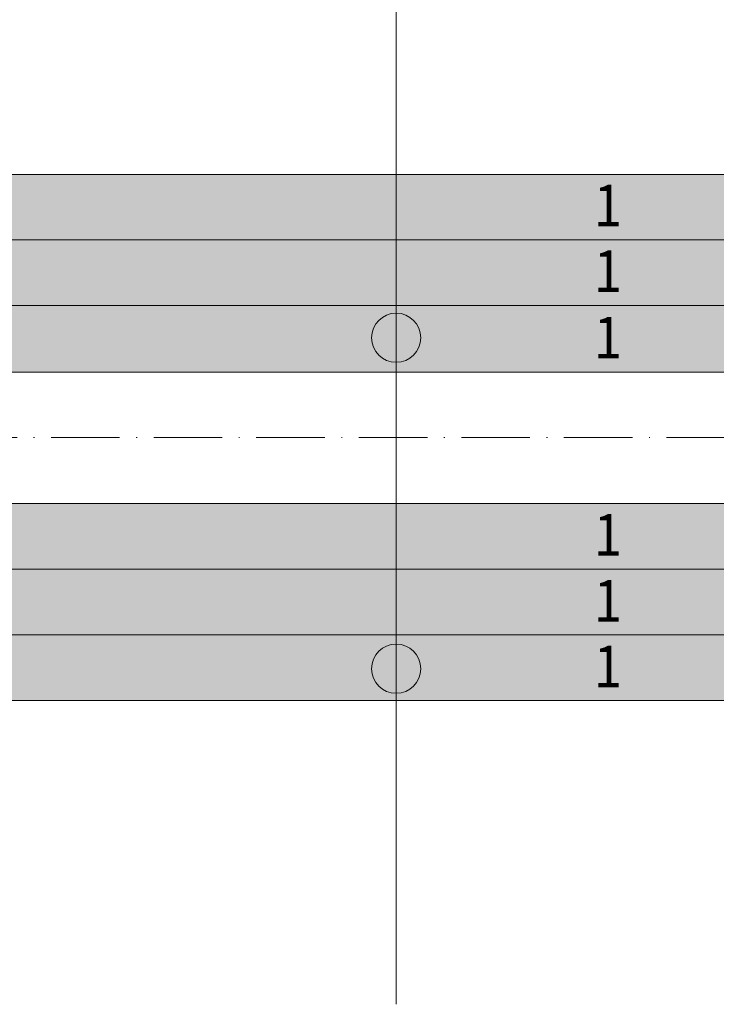
# Model space of a CAD drawing. Units: metres. Extents: x 41085 to 2665767, y 119834 to 1206849.
# Drawn here: x 47986 to 48070, y 121633 to 121751 of the extents above; entities that cross this region are included whole.
import ezdxf

# ---------------------------------------------------------------- set-up
doc = ezdxf.new("R2010")
doc.units = ezdxf.units.M
doc.linetypes.add('AUSGEZOGEN', pattern=[0])
doc.linetypes.add('STRICHPUNKT2_S11', pattern=[12.25, 8.25, -2, 0, -2])
doc.layers.add('XR$4$STANDARD_1', color=7, linetype='AUSGEZOGEN', lineweight=13)
doc.styles.add('ARIAL', font='ARIAL.TTF')

# ---------------------------------------------------------------- blocks, each defined once
blk = doc.blocks.new('COMPLEXOBJECT_80')
at = {"layer": 'XR$4$STANDARD_1', "linetype": 'AUSGEZOGEN', "lineweight": 5, "transparency": 33554687}
blk.add_hatch(color=1, dxfattribs=at).paths.add_polyline_path([(-2617735.99, -1085173.64), (-2617736.05, -1085173.65), (-2617736.1, -1085173.65), (-2617736.15, -1085173.65), (-2617736.2, -1085173.66), (-2617736.25, -1085173.66), (-2617736.3, -1085173.67), (-2617736.35, -1085173.68), (-2617736.41, -1085173.69), (-2617736.46, -1085173.7), (-2617736.51, -1085173.71), (-2617736.56, -1085173.72), (-2617736.61, -1085173.73), (-2617736.66, -1085173.74), (-2617736.71, -1085173.76), (-2617736.76, -1085173.77), (-2617736.81, -1085173.79), (-2617736.86, -1085173.8), (-2617736.9, -1085173.82), (-2617736.95, -1085173.84), (-2617737, -1085173.86), (-2617737.05, -1085173.88), (-2617737.1, -1085173.9), (-2617737.14, -1085173.92), (-2617737.19, -1085173.94), (-2617737.24, -1085173.96), (-2617737.28, -1085173.99), (-2617737.33, -1085174.01), (-2617737.37, -1085174.04), (-2617737.42, -1085174.06), (-2617737.46, -1085174.09), (-2617737.5, -1085174.12), (-2617737.55, -1085174.15), (-2617737.59, -1085174.18), (-2617737.63, -1085174.21), (-2617737.67, -1085174.24), (-2617737.72, -1085174.27), (-2617737.76, -1085174.3), (-2617737.8, -1085174.33), (-2617737.83, -1085174.37), (-2617737.87, -1085174.4), (-2617737.91, -1085174.44), (-2617737.95, -1085174.47), (-2617737.99, -1085174.51), (-2617738.02, -1085174.55), (-2617738.06, -1085174.58), (-2617738.09, -1085174.62), (-2617738.13, -1085174.66), (-2617738.16, -1085174.7), (-2617738.19, -1085174.74), (-2617738.23, -1085174.78), (-2617738.26, -1085174.82), (-2617738.29, -1085174.86), (-2617738.32, -1085174.9), (-2617738.35, -1085174.95), (-2617738.38, -1085174.99), (-2617738.4, -1085175.03), (-2617738.43, -1085175.08), (-2617738.46, -1085175.12), (-2617738.48, -1085175.17), (-2617738.51, -1085175.21), (-2617738.53, -1085175.26), (-2617738.55, -1085175.31), (-2617738.58, -1085175.35), (-2617738.6, -1085175.4), (-2617738.62, -1085175.45), (-2617738.64, -1085175.49), (-2617738.66, -1085175.54), (-2617738.67, -1085175.59), (-2617738.69, -1085175.64), (-2617738.71, -1085175.69), (-2617738.72, -1085175.74), (-2617738.74, -1085175.79), (-2617738.75, -1085175.84), (-2617738.77, -1085175.89), (-2617738.78, -1085175.94), (-2617738.79, -1085175.99), (-2617738.8, -1085176.04), (-2617738.81, -1085176.09), (-2617738.82, -1085176.14), (-2617738.82, -1085176.19), (-2617738.83, -1085176.24), (-2617738.84, -1085176.29), (-2617738.84, -1085176.35), (-2617738.85, -1085176.4), (-2617738.85, -1085176.45), (-2617738.85, -1085176.5), (-2617738.85, -1085176.55), (-2617738.85, -1085176.6), (-2617738.85, -1085176.66), (-2617738.85, -1085176.71), (-2617738.85, -1085176.76), (-2617738.85, -1085176.81), (-2617738.84, -1085176.86), (-2617738.84, -1085176.91), (-2617738.83, -1085176.97), (-2617738.82, -1085177.02), (-2617738.82, -1085177.07), (-2617738.81, -1085177.12), (-2617738.8, -1085177.17), (-2617738.79, -1085177.22), (-2617738.78, -1085177.27), (-2617738.77, -1085177.32), (-2617738.75, -1085177.37), (-2617738.74, -1085177.42), (-2617738.72, -1085177.47), (-2617738.71, -1085177.52), (-2617738.69, -1085177.57), (-2617738.67, -1085177.62), (-2617738.66, -1085177.67), (-2617738.64, -1085177.71), (-2617738.62, -1085177.76), (-2617738.6, -1085177.81), (-2617738.58, -1085177.86), (-2617738.55, -1085177.9), (-2617738.53, -1085177.95), (-2617738.51, -1085177.99), (-2617738.48, -1085178.04), (-2617738.46, -1085178.09), (-2617738.43, -1085178.13), (-2617738.4, -1085178.17), (-2617738.38, -1085178.22), (-2617738.35, -1085178.26), (-2617738.32, -1085178.3), (-2617738.29, -1085178.35), (-2617738.26, -1085178.39), (-2617738.23, -1085178.43), (-2617738.19, -1085178.47), (-2617738.16, -1085178.51), (-2617738.13, -1085178.55), (-2617738.09, -1085178.59), (-2617738.06, -1085178.62), (-2617738.02, -1085178.66), (-2617737.99, -1085178.7), (-2617737.95, -1085178.74), (-2617737.91, -1085178.77), (-2617737.87, -1085178.81), (-2617737.83, -1085178.84), (-2617737.8, -1085178.87), (-2617737.76, -1085178.91), (-2617737.72, -1085178.94), (-2617737.67, -1085178.97), (-2617737.63, -1085179), (-2617737.59, -1085179.03), (-2617737.55, -1085179.06), (-2617737.5, -1085179.09), (-2617737.46, -1085179.12), (-2617737.42, -1085179.14), (-2617737.37, -1085179.17), (-2617737.33, -1085179.2), (-2617737.28, -1085179.22), (-2617737.24, -1085179.24), (-2617737.19, -1085179.27), (-2617737.14, -1085179.29), (-2617737.1, -1085179.31), (-2617737.05, -1085179.33), (-2617737, -1085179.35), (-2617736.95, -1085179.37), (-2617736.9, -1085179.39), (-2617736.86, -1085179.41), (-2617736.81, -1085179.42), (-2617736.76, -1085179.44), (-2617736.71, -1085179.45), (-2617736.66, -1085179.47), (-2617736.61, -1085179.48), (-2617736.56, -1085179.49), (-2617736.51, -1085179.5), (-2617736.46, -1085179.51), (-2617736.41, -1085179.52), (-2617736.35, -1085179.53), (-2617736.3, -1085179.54), (-2617736.25, -1085179.54), (-2617736.2, -1085179.55), (-2617736.15, -1085179.56), (-2617736.1, -1085179.56), (-2617736.05, -1085179.56), (-2617735.99, -1085179.56), (-2617735.94, -1085179.57), (-2617735.89, -1085179.57), (-2617735.84, -1085179.57), (-2617735.79, -1085179.56), (-2617735.74, -1085179.56), (-2617735.68, -1085179.56), (-2617735.63, -1085179.56), (-2617735.58, -1085179.55), (-2617735.53, -1085179.54), (-2617735.48, -1085179.54), (-2617735.43, -1085179.53), (-2617735.38, -1085179.52), (-2617735.33, -1085179.51), (-2617735.28, -1085179.5), (-2617735.22, -1085179.49), (-2617735.17, -1085179.48), (-2617735.12, -1085179.47), (-2617735.07, -1085179.45), (-2617735.03, -1085179.44), (-2617734.98, -1085179.42), (-2617734.93, -1085179.41), (-2617734.88, -1085179.39), (-2617734.83, -1085179.37), (-2617734.78, -1085179.35), (-2617734.73, -1085179.33), (-2617734.69, -1085179.31), (-2617734.64, -1085179.29), (-2617734.59, -1085179.27), (-2617734.55, -1085179.24), (-2617734.5, -1085179.22), (-2617734.45, -1085179.2), (-2617734.41, -1085179.17), (-2617734.37, -1085179.14), (-2617734.32, -1085179.12), (-2617734.28, -1085179.09), (-2617734.23, -1085179.06), (-2617734.19, -1085179.03), (-2617734.15, -1085179), (-2617734.11, -1085178.97), (-2617734.07, -1085178.94), (-2617734.03, -1085178.91), (-2617733.99, -1085178.87), (-2617733.95, -1085178.84), (-2617733.91, -1085178.81), (-2617733.87, -1085178.77), (-2617733.83, -1085178.74), (-2617733.8, -1085178.7), (-2617733.76, -1085178.66), (-2617733.72, -1085178.62), (-2617733.69, -1085178.59), (-2617733.66, -1085178.55), (-2617733.62, -1085178.51), (-2617733.59, -1085178.47), (-2617733.56, -1085178.43), (-2617733.53, -1085178.39), (-2617733.49, -1085178.35), (-2617733.46, -1085178.3), (-2617733.44, -1085178.26), (-2617733.41, -1085178.22), (-2617733.38, -1085178.17), (-2617733.35, -1085178.13), (-2617733.33, -1085178.09), (-2617733.3, -1085178.04), (-2617733.28, -1085177.99), (-2617733.25, -1085177.95), (-2617733.23, -1085177.9), (-2617733.21, -1085177.86), (-2617733.18, -1085177.81), (-2617733.16, -1085177.76), (-2617733.14, -1085177.71), (-2617733.13, -1085177.67), (-2617733.11, -1085177.62), (-2617733.09, -1085177.57), (-2617733.07, -1085177.52), (-2617733.06, -1085177.47), (-2617733.04, -1085177.42), (-2617733.03, -1085177.37), (-2617733.02, -1085177.32), (-2617733, -1085177.27), (-2617732.99, -1085177.22), (-2617732.98, -1085177.17), (-2617732.97, -1085177.12), (-2617732.97, -1085177.07), (-2617732.96, -1085177.02), (-2617732.95, -1085176.97), (-2617732.94, -1085176.91), (-2617732.94, -1085176.86), (-2617732.94, -1085176.81), (-2617732.93, -1085176.76), (-2617732.93, -1085176.71), (-2617732.93, -1085176.66), (-2617732.93, -1085176.6), (-2617732.93, -1085176.55), (-2617732.93, -1085176.5), (-2617732.93, -1085176.45), (-2617732.94, -1085176.4), (-2617732.94, -1085176.35), (-2617732.94, -1085176.29), (-2617732.95, -1085176.24), (-2617732.96, -1085176.19), (-2617732.97, -1085176.14), (-2617732.97, -1085176.09), (-2617732.98, -1085176.04), (-2617732.99, -1085175.99), (-2617733, -1085175.94), (-2617733.02, -1085175.89), (-2617733.03, -1085175.84), (-2617733.04, -1085175.79), (-2617733.06, -1085175.74), (-2617733.07, -1085175.69), (-2617733.09, -1085175.64), (-2617733.11, -1085175.59), (-2617733.13, -1085175.54), (-2617733.14, -1085175.49), (-2617733.16, -1085175.45), (-2617733.18, -1085175.4), (-2617733.21, -1085175.35), (-2617733.23, -1085175.31), (-2617733.25, -1085175.26), (-2617733.28, -1085175.21), (-2617733.3, -1085175.17), (-2617733.33, -1085175.12), (-2617733.35, -1085175.08), (-2617733.38, -1085175.03), (-2617733.41, -1085174.99), (-2617733.44, -1085174.95), (-2617733.46, -1085174.9), (-2617733.49, -1085174.86), (-2617733.53, -1085174.82), (-2617733.56, -1085174.78), (-2617733.59, -1085174.74), (-2617733.62, -1085174.7), (-2617733.66, -1085174.66), (-2617733.69, -1085174.62), (-2617733.72, -1085174.58), (-2617733.76, -1085174.55), (-2617733.8, -1085174.51), (-2617733.83, -1085174.47), (-2617733.87, -1085174.44), (-2617733.91, -1085174.4), (-2617733.95, -1085174.37), (-2617733.99, -1085174.33), (-2617734.03, -1085174.3), (-2617734.07, -1085174.27), (-2617734.11, -1085174.24), (-2617734.15, -1085174.21), (-2617734.19, -1085174.18), (-2617734.23, -1085174.15), (-2617734.28, -1085174.12), (-2617734.32, -1085174.09), (-2617734.37, -1085174.06), (-2617734.41, -1085174.04), (-2617734.45, -1085174.01), (-2617734.5, -1085173.99), (-2617734.55, -1085173.96), (-2617734.59, -1085173.94), (-2617734.64, -1085173.92), (-2617734.69, -1085173.9), (-2617734.73, -1085173.88), (-2617734.78, -1085173.86), (-2617734.83, -1085173.84), (-2617734.88, -1085173.82), (-2617734.93, -1085173.8), (-2617734.98, -1085173.79), (-2617735.03, -1085173.77), (-2617735.07, -1085173.76), (-2617735.12, -1085173.74), (-2617735.17, -1085173.73), (-2617735.22, -1085173.72), (-2617735.28, -1085173.71), (-2617735.33, -1085173.7), (-2617735.38, -1085173.69), (-2617735.43, -1085173.68), (-2617735.48, -1085173.67), (-2617735.53, -1085173.66), (-2617735.58, -1085173.66), (-2617735.63, -1085173.65), (-2617735.68, -1085173.65), (-2617735.74, -1085173.65), (-2617735.79, -1085173.64), (-2617735.84, -1085173.64), (-2617735.89, -1085173.64), (-2617735.94, -1085173.64)])
at = {"layer": 'XR$4$STANDARD_1', "color": 1, "linetype": 'AUSGEZOGEN', "lineweight": 5, "transparency": 33554687}
blk.add_circle((-2617735.89, -1085176.6), 2.96, dxfattribs=at)
blk = doc.blocks.new('COMPLEXOBJECT_82')
at = {"layer": 'XR$4$STANDARD_1', "linetype": 'AUSGEZOGEN', "lineweight": 5, "transparency": 33554687}
blk.add_hatch(color=1, dxfattribs=at).paths.add_polyline_path([(-2617735.99, -1085133.79), (-2617736.05, -1085133.8), (-2617736.1, -1085133.8), (-2617736.15, -1085133.8), (-2617736.2, -1085133.81), (-2617736.25, -1085133.81), (-2617736.3, -1085133.82), (-2617736.35, -1085133.83), (-2617736.41, -1085133.84), (-2617736.46, -1085133.85), (-2617736.51, -1085133.86), (-2617736.56, -1085133.87), (-2617736.61, -1085133.88), (-2617736.66, -1085133.89), (-2617736.71, -1085133.91), (-2617736.76, -1085133.92), (-2617736.81, -1085133.94), (-2617736.86, -1085133.95), (-2617736.9, -1085133.97), (-2617736.95, -1085133.99), (-2617737, -1085134.01), (-2617737.05, -1085134.03), (-2617737.1, -1085134.05), (-2617737.14, -1085134.07), (-2617737.19, -1085134.09), (-2617737.24, -1085134.11), (-2617737.28, -1085134.14), (-2617737.33, -1085134.16), (-2617737.37, -1085134.19), (-2617737.42, -1085134.21), (-2617737.46, -1085134.24), (-2617737.5, -1085134.27), (-2617737.55, -1085134.3), (-2617737.59, -1085134.33), (-2617737.63, -1085134.36), (-2617737.67, -1085134.39), (-2617737.72, -1085134.42), (-2617737.76, -1085134.45), (-2617737.8, -1085134.48), (-2617737.83, -1085134.52), (-2617737.87, -1085134.55), (-2617737.91, -1085134.59), (-2617737.95, -1085134.62), (-2617737.99, -1085134.66), (-2617738.02, -1085134.7), (-2617738.06, -1085134.73), (-2617738.09, -1085134.77), (-2617738.13, -1085134.81), (-2617738.16, -1085134.85), (-2617738.19, -1085134.89), (-2617738.23, -1085134.93), (-2617738.26, -1085134.97), (-2617738.29, -1085135.01), (-2617738.32, -1085135.05), (-2617738.35, -1085135.1), (-2617738.38, -1085135.14), (-2617738.4, -1085135.18), (-2617738.43, -1085135.23), (-2617738.46, -1085135.27), (-2617738.48, -1085135.32), (-2617738.51, -1085135.36), (-2617738.53, -1085135.41), (-2617738.55, -1085135.46), (-2617738.58, -1085135.5), (-2617738.6, -1085135.55), (-2617738.62, -1085135.6), (-2617738.64, -1085135.64), (-2617738.66, -1085135.69), (-2617738.67, -1085135.74), (-2617738.69, -1085135.79), (-2617738.71, -1085135.84), (-2617738.72, -1085135.89), (-2617738.74, -1085135.94), (-2617738.75, -1085135.99), (-2617738.77, -1085136.04), (-2617738.78, -1085136.09), (-2617738.79, -1085136.14), (-2617738.8, -1085136.19), (-2617738.81, -1085136.24), (-2617738.82, -1085136.29), (-2617738.82, -1085136.34), (-2617738.83, -1085136.39), (-2617738.84, -1085136.44), (-2617738.84, -1085136.5), (-2617738.85, -1085136.55), (-2617738.85, -1085136.6), (-2617738.85, -1085136.65), (-2617738.85, -1085136.7), (-2617738.85, -1085136.75), (-2617738.85, -1085136.81), (-2617738.85, -1085136.86), (-2617738.85, -1085136.91), (-2617738.85, -1085136.96), (-2617738.84, -1085137.01), (-2617738.84, -1085137.06), (-2617738.83, -1085137.12), (-2617738.82, -1085137.17), (-2617738.82, -1085137.22), (-2617738.81, -1085137.27), (-2617738.8, -1085137.32), (-2617738.79, -1085137.37), (-2617738.78, -1085137.42), (-2617738.77, -1085137.47), (-2617738.75, -1085137.52), (-2617738.74, -1085137.57), (-2617738.72, -1085137.62), (-2617738.71, -1085137.67), (-2617738.69, -1085137.72), (-2617738.67, -1085137.77), (-2617738.66, -1085137.82), (-2617738.64, -1085137.86), (-2617738.62, -1085137.91), (-2617738.6, -1085137.96), (-2617738.58, -1085138.01), (-2617738.55, -1085138.05), (-2617738.53, -1085138.1), (-2617738.51, -1085138.14), (-2617738.48, -1085138.19), (-2617738.46, -1085138.24), (-2617738.43, -1085138.28), (-2617738.4, -1085138.32), (-2617738.38, -1085138.37), (-2617738.35, -1085138.41), (-2617738.32, -1085138.45), (-2617738.29, -1085138.5), (-2617738.26, -1085138.54), (-2617738.23, -1085138.58), (-2617738.19, -1085138.62), (-2617738.16, -1085138.66), (-2617738.13, -1085138.7), (-2617738.09, -1085138.74), (-2617738.06, -1085138.77), (-2617738.02, -1085138.81), (-2617737.99, -1085138.85), (-2617737.95, -1085138.89), (-2617737.91, -1085138.92), (-2617737.87, -1085138.96), (-2617737.83, -1085138.99), (-2617737.8, -1085139.02), (-2617737.76, -1085139.06), (-2617737.72, -1085139.09), (-2617737.67, -1085139.12), (-2617737.63, -1085139.15), (-2617737.59, -1085139.18), (-2617737.55, -1085139.21), (-2617737.5, -1085139.24), (-2617737.46, -1085139.27), (-2617737.42, -1085139.29), (-2617737.37, -1085139.32), (-2617737.33, -1085139.35), (-2617737.28, -1085139.37), (-2617737.24, -1085139.39), (-2617737.19, -1085139.42), (-2617737.14, -1085139.44), (-2617737.1, -1085139.46), (-2617737.05, -1085139.48), (-2617737, -1085139.5), (-2617736.95, -1085139.52), (-2617736.9, -1085139.54), (-2617736.86, -1085139.56), (-2617736.81, -1085139.57), (-2617736.76, -1085139.59), (-2617736.71, -1085139.6), (-2617736.66, -1085139.62), (-2617736.61, -1085139.63), (-2617736.56, -1085139.64), (-2617736.51, -1085139.65), (-2617736.46, -1085139.66), (-2617736.41, -1085139.67), (-2617736.35, -1085139.68), (-2617736.3, -1085139.69), (-2617736.25, -1085139.69), (-2617736.2, -1085139.7), (-2617736.15, -1085139.71), (-2617736.1, -1085139.71), (-2617736.05, -1085139.71), (-2617735.99, -1085139.71), (-2617735.94, -1085139.72), (-2617735.89, -1085139.72), (-2617735.84, -1085139.72), (-2617735.79, -1085139.71), (-2617735.74, -1085139.71), (-2617735.68, -1085139.71), (-2617735.63, -1085139.71), (-2617735.58, -1085139.7), (-2617735.53, -1085139.69), (-2617735.48, -1085139.69), (-2617735.43, -1085139.68), (-2617735.38, -1085139.67), (-2617735.33, -1085139.66), (-2617735.28, -1085139.65), (-2617735.22, -1085139.64), (-2617735.17, -1085139.63), (-2617735.12, -1085139.62), (-2617735.07, -1085139.6), (-2617735.03, -1085139.59), (-2617734.98, -1085139.57), (-2617734.93, -1085139.56), (-2617734.88, -1085139.54), (-2617734.83, -1085139.52), (-2617734.78, -1085139.5), (-2617734.73, -1085139.48), (-2617734.69, -1085139.46), (-2617734.64, -1085139.44), (-2617734.59, -1085139.42), (-2617734.55, -1085139.39), (-2617734.5, -1085139.37), (-2617734.45, -1085139.35), (-2617734.41, -1085139.32), (-2617734.37, -1085139.29), (-2617734.32, -1085139.27), (-2617734.28, -1085139.24), (-2617734.23, -1085139.21), (-2617734.19, -1085139.18), (-2617734.15, -1085139.15), (-2617734.11, -1085139.12), (-2617734.07, -1085139.09), (-2617734.03, -1085139.06), (-2617733.99, -1085139.02), (-2617733.95, -1085138.99), (-2617733.91, -1085138.96), (-2617733.87, -1085138.92), (-2617733.83, -1085138.89), (-2617733.8, -1085138.85), (-2617733.76, -1085138.81), (-2617733.72, -1085138.77), (-2617733.69, -1085138.74), (-2617733.66, -1085138.7), (-2617733.62, -1085138.66), (-2617733.59, -1085138.62), (-2617733.56, -1085138.58), (-2617733.53, -1085138.54), (-2617733.49, -1085138.5), (-2617733.46, -1085138.45), (-2617733.44, -1085138.41), (-2617733.41, -1085138.37), (-2617733.38, -1085138.32), (-2617733.35, -1085138.28), (-2617733.33, -1085138.24), (-2617733.3, -1085138.19), (-2617733.28, -1085138.14), (-2617733.25, -1085138.1), (-2617733.23, -1085138.05), (-2617733.21, -1085138.01), (-2617733.18, -1085137.96), (-2617733.16, -1085137.91), (-2617733.14, -1085137.86), (-2617733.13, -1085137.82), (-2617733.11, -1085137.77), (-2617733.09, -1085137.72), (-2617733.07, -1085137.67), (-2617733.06, -1085137.62), (-2617733.04, -1085137.57), (-2617733.03, -1085137.52), (-2617733.02, -1085137.47), (-2617733, -1085137.42), (-2617732.99, -1085137.37), (-2617732.98, -1085137.32), (-2617732.97, -1085137.27), (-2617732.97, -1085137.22), (-2617732.96, -1085137.17), (-2617732.95, -1085137.12), (-2617732.94, -1085137.06), (-2617732.94, -1085137.01), (-2617732.94, -1085136.96), (-2617732.93, -1085136.91), (-2617732.93, -1085136.86), (-2617732.93, -1085136.81), (-2617732.93, -1085136.75), (-2617732.93, -1085136.7), (-2617732.93, -1085136.65), (-2617732.93, -1085136.6), (-2617732.94, -1085136.55), (-2617732.94, -1085136.5), (-2617732.94, -1085136.44), (-2617732.95, -1085136.39), (-2617732.96, -1085136.34), (-2617732.97, -1085136.29), (-2617732.97, -1085136.24), (-2617732.98, -1085136.19), (-2617732.99, -1085136.14), (-2617733, -1085136.09), (-2617733.02, -1085136.04), (-2617733.03, -1085135.99), (-2617733.04, -1085135.94), (-2617733.06, -1085135.89), (-2617733.07, -1085135.84), (-2617733.09, -1085135.79), (-2617733.11, -1085135.74), (-2617733.13, -1085135.69), (-2617733.14, -1085135.64), (-2617733.16, -1085135.6), (-2617733.18, -1085135.55), (-2617733.21, -1085135.5), (-2617733.23, -1085135.46), (-2617733.25, -1085135.41), (-2617733.28, -1085135.36), (-2617733.3, -1085135.32), (-2617733.33, -1085135.27), (-2617733.35, -1085135.23), (-2617733.38, -1085135.18), (-2617733.41, -1085135.14), (-2617733.44, -1085135.1), (-2617733.46, -1085135.05), (-2617733.49, -1085135.01), (-2617733.53, -1085134.97), (-2617733.56, -1085134.93), (-2617733.59, -1085134.89), (-2617733.62, -1085134.85), (-2617733.66, -1085134.81), (-2617733.69, -1085134.77), (-2617733.72, -1085134.73), (-2617733.76, -1085134.7), (-2617733.8, -1085134.66), (-2617733.83, -1085134.62), (-2617733.87, -1085134.59), (-2617733.91, -1085134.55), (-2617733.95, -1085134.52), (-2617733.99, -1085134.48), (-2617734.03, -1085134.45), (-2617734.07, -1085134.42), (-2617734.11, -1085134.39), (-2617734.15, -1085134.36), (-2617734.19, -1085134.33), (-2617734.23, -1085134.3), (-2617734.28, -1085134.27), (-2617734.32, -1085134.24), (-2617734.37, -1085134.21), (-2617734.41, -1085134.19), (-2617734.45, -1085134.16), (-2617734.5, -1085134.14), (-2617734.55, -1085134.11), (-2617734.59, -1085134.09), (-2617734.64, -1085134.07), (-2617734.69, -1085134.05), (-2617734.73, -1085134.03), (-2617734.78, -1085134.01), (-2617734.83, -1085133.99), (-2617734.88, -1085133.97), (-2617734.93, -1085133.95), (-2617734.98, -1085133.94), (-2617735.03, -1085133.92), (-2617735.07, -1085133.91), (-2617735.12, -1085133.89), (-2617735.17, -1085133.88), (-2617735.22, -1085133.87), (-2617735.28, -1085133.86), (-2617735.33, -1085133.85), (-2617735.38, -1085133.84), (-2617735.43, -1085133.83), (-2617735.48, -1085133.82), (-2617735.53, -1085133.81), (-2617735.58, -1085133.81), (-2617735.63, -1085133.8), (-2617735.68, -1085133.8), (-2617735.74, -1085133.8), (-2617735.79, -1085133.79), (-2617735.84, -1085133.79), (-2617735.89, -1085133.79), (-2617735.94, -1085133.79)])
at = {"layer": 'XR$4$STANDARD_1', "color": 1, "linetype": 'AUSGEZOGEN', "lineweight": 5, "transparency": 33554687}
blk.add_circle((-2617735.89, -1085136.75), 2.96, dxfattribs=at)

msp = doc.modelspace()

# ---------------------------------------------------------------- hatches: boundary and pattern name
at = {"layer": 'XR$4$STANDARD_1', "linetype": 'AUSGEZOGEN', "lineweight": 100, "true_color": 0x2d8600, "transparency": 33554687}
msp.add_hatch(color=86, dxfattribs=at).paths.add_polyline_path([(46631.735, 121669.173), (46762.365, 121669.173), (46762.365, 121677.073), (46957.314, 121677.073), (46957.314, 121669.173), (47618.729, 121669.173), (47618.729, 121677.023), (47714.229, 121677.023), (47714.229, 121669.173), (48511.735, 121669.173), (48511.735, 121692.873), (47446.735, 121692.873), (47446.735, 121708.723), (48511.735, 121708.723), (48511.735, 121732.523), (47711.735, 121732.523), (47711.735, 121724.623), (47602.352, 121724.623), (47602.352, 121732.523), (46957.314, 121732.523), (46957.314, 121724.623), (46875.235, 121724.623), (46875.235, 121732.523), (46733.023, 121732.523), (46733.023, 121724.623), (46631.735, 121724.623)])

# ---------------------------------------------------------------- linework, layer by layer
at = {"layer": 'XR$4$STANDARD_1', "color": 7, "linetype": 'AUSGEZOGEN', "lineweight": 18, "transparency": 33554687}
for p, q in [((48031.735, 121859.223), (48031.735, 121632.593)), ((48581.735, 121732.523), (46041.735, 121732.523)), ((48581.735, 121724.623), (46481.735, 121724.623)), ((48581.735, 121716.723), (46481.735, 121716.723)), ((48581.735, 121708.723), (46481.735, 121708.723)), ((48581.735, 121692.873), (46481.735, 121692.873)), ((48581.735, 121684.973), (46481.735, 121684.973)), ((48581.735, 121677.073), (46481.735, 121677.073)), ((48581.735, 121669.173), (46016.735, 121669.173))]:
    msp.add_line(p, q, dxfattribs=at)
at = {"layer": 'XR$4$STANDARD_1', "color": 7, "linetype": 'STRICHPUNKT2_S11', "lineweight": 18, "transparency": 33554687}
msp.add_line((46421.735, 121700.823), (48581.735, 121700.823), dxfattribs=at)

# ---------------------------------------------------------------- block references
at = {"layer": 'XR$4$STANDARD_1', "color": 1, "linetype": 'AUSGEZOGEN', "lineweight": 5, "transparency": 33554687}
for name in ['COMPLEXOBJECT_82', 'COMPLEXOBJECT_80']:
    msp.add_blockref(name, (2665767.627, 1206849.6), dxfattribs=at)

# ---------------------------------------------------------------- texts
at = {"layer": 'XR$4$STANDARD_1', "color": 7, "linetype": 'AUSGEZOGEN', "lineweight": 13, "transparency": 33554687, "char_height": 5, "width": 6.17281, "attachment_point": 4, "style": 'ARIAL'}
for insert in [(48055.522, 121728.764), (48055.522, 121720.864), (48055.522, 121712.864), (48055.522, 121689.114), (48055.522, 121681.164), (48055.522, 121673.264)]:
    msp.add_mtext('\\W0.90;1', dxfattribs=dict(at, insert=insert))

doc.saveas('drawing.dxf')
